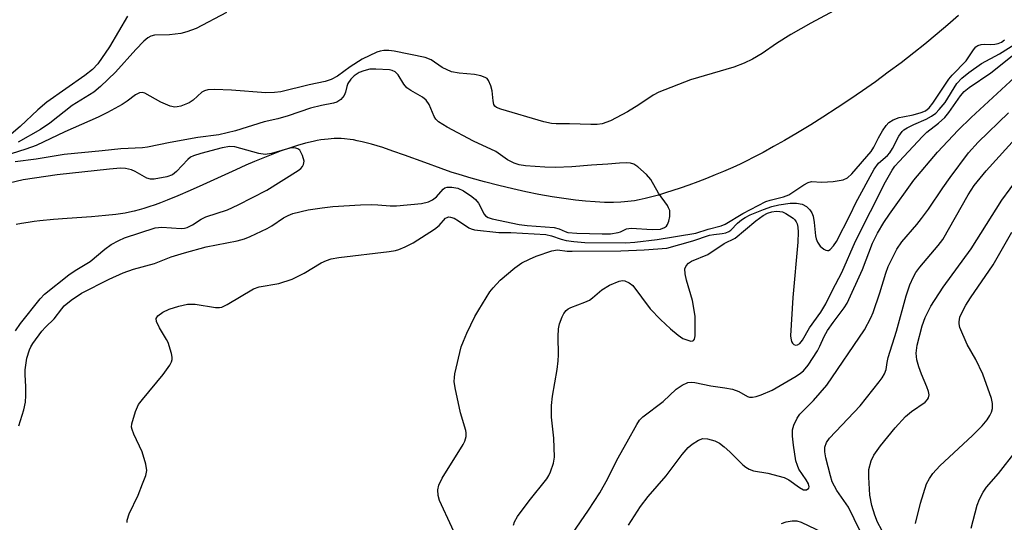
# Model space of a CAD drawing. Units: inches. Extents: x 1189773 to 1195773, y 573457 to 577458.
# Drawn here: x 1190111 to 1190333, y 574388 to 574501 of the extents above; entities that cross this region are included whole.
import ezdxf

# ---------------------------------------------------------------- set-up
doc = ezdxf.new("R2010")
doc.units = ezdxf.units.IN
doc.header["$MEASUREMENT"] = 0
doc.layers.add('HYDRO-Single Line Stream', color=4, linetype='Continuous')
doc.layers.add('Undefined', color=1, linetype='Continuous')

msp = doc.modelspace()

# ---------------------------------------------------------------- linework, layer by layer
at = {"layer": 'HYDRO-Single Line Stream'}
msp.add_lwpolyline([(1190323.05, 574502.46), (1190320.69, 574500.37), (1190318.28, 574498.31), (1190315.47, 574495.99), (1190312.97, 574494), (1190310.09, 574491.77), (1190307.18, 574489.6), (1190304.26, 574487.48), (1190301.35, 574485.43), (1190298.45, 574483.45), (1190295.59, 574481.54), (1190292.41, 574479.49), (1190289.65, 574477.76), (1190286.63, 574475.93), (1190283.72, 574474.22), (1190281.24, 574472.81), (1190278.86, 574471.51), (1190276.62, 574470.32), (1190275.22, 574469.62), (1190273.67, 574468.87), (1190271.99, 574468.1), (1190269.9, 574467.19), (1190268.01, 574466.4), (1190266.07, 574465.61), (1190264.08, 574464.85), (1190262.07, 574464.1), (1190260.07, 574463.4), (1190258.41, 574462.85), (1190256.79, 574462.33), (1190255.2, 574461.86), (1190253.67, 574461.44), (1190252.2, 574461.08), (1190250.81, 574460.77), (1190249.77, 574460.58), (1190249.04, 574460.46), (1190248.28, 574460.37), (1190247.5, 574460.3), (1190246.7, 574460.24), (1190245.04, 574460.18), (1190244.18, 574460.18), (1190243, 574460.19), (1190240.87, 574460.29), (1190238.67, 574460.46), (1190236.42, 574460.7), (1190233.79, 574461.05), (1190231.13, 574461.47), (1190228.14, 574462.01), (1190225.16, 574462.61), (1190222.24, 574463.25), (1190219.1, 574464), (1190215.83, 574464.85), (1190212.81, 574465.68), (1190210.09, 574466.48), (1190208.3, 574467.06), (1190206.04, 574467.85), (1190202.34, 574469.2), (1190197.76, 574470.88), (1190195.11, 574471.81), (1190192.82, 574472.57), (1190191.54, 574472.97), (1190190.29, 574473.34), (1190189.07, 574473.67), (1190188.18, 574473.89), (1190187.03, 574474.14), (1190186.21, 574474.3), (1190185.42, 574474.43), (1190184.16, 574474.57), (1190183.4, 574474.62), (1190182.62, 574474.63), (1190181.83, 574474.61), (1190180.48, 574474.51), (1190179.65, 574474.42), (1190178.81, 574474.3), (1190177.96, 574474.15), (1190177.1, 574473.97), (1190175.33, 574473.56), (1190173.53, 574473.06), (1190171.7, 574472.48), (1190169.83, 574471.83), (1190167.94, 574471.12), (1190166.03, 574470.36), (1190163.78, 574469.43), (1190161.84, 574468.58), (1190159.56, 574467.57), (1190152.12, 574464.17), (1190149.26, 574462.88), (1190146.46, 574461.67), (1190144.02, 574460.67), (1190142.53, 574460.09), (1190141.35, 574459.66), (1190139.91, 574459.16), (1190138.79, 574458.8), (1190137.68, 574458.48), (1190136.6, 574458.19), (1190135.54, 574457.95), (1190134.51, 574457.75), (1190133.5, 574457.59), (1190132.42, 574457.44), (1190130.08, 574457.2), (1190126.89, 574456.94), (1190121.44, 574456.56), (1190118.32, 574456.31), (1190115.25, 574456.01), (1190113.93, 574455.85), (1190112.63, 574455.67), (1190111.08, 574455.42), (1190109.88, 574455.19)], dxfattribs=at)
at = {"layer": 'Undefined'}
for points, elevation in [([(1190296.01, 574504.07), (1190289.69, 574500.68), (1190285.14, 574498.14), (1190281.87, 574496.1), (1190278.63, 574493.83), (1190276.44, 574492.58), (1190274.57, 574491.69), (1190272.22, 574490.8), (1190262.42, 574487.93), (1190255.25, 574485.1), (1190254.03, 574484.47), (1190250.77, 574482.26), (1190248.16, 574480.65), (1190244.33, 574478.64), (1190242.49, 574477.99), (1190241.36, 574477.84), (1190239.92, 574477.78), (1190235.03, 574477.96), (1190232.06, 574477.93), (1190231.03, 574478.02), (1190229.27, 574478.41), (1190219.51, 574481.24), (1190218.56, 574481.66), (1190218.21, 574481.96), (1190217.96, 574482.36), (1190217.79, 574483.13), (1190217.59, 574485.4), (1190217.3, 574486.51), (1190216.75, 574487.78), (1190216.42, 574488.17), (1190215.99, 574488.45), (1190214.97, 574488.8), (1190213.58, 574489.09), (1190210.07, 574489.38), (1190208.38, 574489.73), (1190206.27, 574490.72), (1190203.76, 574492.4), (1190202.39, 574492.94), (1190195.4, 574494.35), (1190194.22, 574494.5), (1190193.03, 574494.52), (1190192.24, 574494.4), (1190191.45, 574494.15), (1190188.13, 574492.57), (1190185.48, 574490.86), (1190182.59, 574488.75), (1190181.12, 574487.95), (1190179.77, 574487.54), (1190176.16, 574486.74), (1190169.79, 574485.18), (1190168.36, 574485.02), (1190166.33, 574484.96), (1190158.62, 574485.6), (1190154.72, 574485.68), (1190153.24, 574485.62), (1190152.47, 574485.42), (1190151.86, 574485.08), (1190149.95, 574483.34), (1190149.02, 574482.69), (1190147.13, 574481.97), (1190146.31, 574481.77), (1190145.76, 574481.74), (1190144.71, 574481.98), (1190142.63, 574482.87), (1190141.37, 574483.51), (1190138.98, 574484.92), (1190138.49, 574485.05), (1190137.79, 574484.97), (1190136.9, 574484.53), (1190135.01, 574483.11), (1190133.84, 574482.36), (1190130.51, 574480.53), (1190128.4, 574479.47), (1190120.88, 574476.11), (1190114.37, 574473.08), (1190112.05, 574472.19), (1190107.07, 574470.66)], 242), ([(1190157.44, 574503.16), (1190150.63, 574499.53), (1190148.52, 574498.74), (1190147.15, 574498.38), (1190144.59, 574498.09), (1190141.14, 574497.97), (1190140.36, 574497.78), (1190139.66, 574497.41), (1190138.78, 574496.66), (1190136.94, 574494.78), (1190132.38, 574489.62), (1190128.95, 574486.41), (1190127.44, 574485.14), (1190122.58, 574482.12), (1190117.46, 574478.12), (1190115.35, 574476.67), (1190110.33, 574473.81)], 244), ([(1190135.04, 574502.27), (1190131, 574495.39), (1190128.35, 574491.54), (1190127.17, 574490.25), (1190125.45, 574488.86), (1190116.85, 574482.89), (1190114.81, 574481.13), (1190110.78, 574477.32), (1190108.19, 574475.17)], 246), ([(1190134.96, 574387.82), (1190135, 574388.37), (1190135.47, 574389.74), (1190137.46, 574394.03), (1190138.48, 574396.53), (1190139.22, 574398.48), (1190139.46, 574399.61), (1190139.25, 574401.02), (1190138.38, 574403.83), (1190136.51, 574407.77), (1190136.09, 574408.81), (1190135.99, 574409.35), (1190136.06, 574410.16), (1190136.88, 574412.91), (1190137.58, 574414.47), (1190138.46, 574415.64), (1190143.17, 574421.28), (1190144.63, 574423.41), (1190145.01, 574424.14), (1190145.16, 574424.64), (1190145.18, 574425.18), (1190145.04, 574426.01), (1190144.28, 574428.5), (1190143.91, 574429.23), (1190142.32, 574431.8), (1190141.6, 574433.3), (1190141.53, 574433.97), (1190141.92, 574434.54), (1190143.05, 574435.34), (1190144.48, 574436.02), (1190146.65, 574436.74), (1190148.66, 574437.2), (1190150.34, 574437.18), (1190155, 574436.42), (1190155.85, 574436.4), (1190156.39, 574436.5), (1190157.65, 574437.09), (1190163.6, 574440.66), (1190164.88, 574441.08), (1190169.27, 574441.88), (1190172.29, 574442.83), (1190175.03, 574444.16), (1190178.88, 574446.49), (1190180.12, 574447.07), (1190181.15, 574447.44), (1190182.87, 574447.76), (1190194.29, 574449.1), (1190195.67, 574449.34), (1190196.48, 574449.57), (1190197.85, 574450.15), (1190199.72, 574451.08), (1190204.56, 574454.11), (1190205.57, 574454.95), (1190207, 574456.59), (1190207.36, 574456.81), (1190207.69, 574456.9), (1190208.18, 574456.87), (1190208.95, 574456.61), (1190209.96, 574456.02), (1190212.32, 574454.45), (1190212.8, 574454.23), (1190213.61, 574454.01), (1190219.06, 574453.37), (1190221.79, 574453.35), (1190229.7, 574452.9), (1190231, 574452.65), (1190233.2, 574451.85), (1190234.33, 574451.55), (1190236.01, 574451.33), (1190238.57, 574451.14), (1190247.82, 574451.04), (1190249.83, 574451.18), (1190254.91, 574451.77), (1190263.64, 574453.25), (1190266.42, 574454.11), (1190269.41, 574454.86), (1190270.27, 574455.29), (1190274.28, 574457.67), (1190279.46, 574460.39), (1190280.5, 574460.73), (1190283.49, 574461.47), (1190284.67, 574461.93), (1190288.06, 574464.16), (1190289.05, 574464.7), (1190289.83, 574464.89), (1190292.13, 574464.73), (1190294.71, 574464.95), (1190296.96, 574465.31), (1190297.95, 574465.76), (1190298.96, 574466.65), (1190303.32, 574471.72), (1190303.94, 574472.68), (1190304.99, 574474.81), (1190305.9, 574476.36), (1190306.72, 574477.61), (1190307.3, 574478.25), (1190308.26, 574478.83), (1190309.62, 574479.35), (1190310.44, 574479.57), (1190312.81, 574479.97), (1190314.65, 574480.5), (1190315.64, 574480.93), (1190316.44, 574481.54), (1190317.3, 574482.65), (1190320.88, 574488.03), (1190321.62, 574488.92), (1190324.77, 574492.17), (1190326.47, 574494.69), (1190327.02, 574495.33), (1190327.45, 574495.63), (1190328.18, 574495.88), (1190328.98, 574495.97), (1190330.22, 574495.92), (1190331.28, 574495.98), (1190332.06, 574496.13), (1190332.77, 574496.45), (1190333.45, 574496.97)], 242), ([(1190211.2, 574380.73), (1190205.69, 574392.81), (1190205.33, 574393.92), (1190205.28, 574395.18), (1190205.53, 574396.23), (1190206.28, 574397.82), (1190211.03, 574405.43), (1190211.39, 574406.18), (1190211.65, 574407.26), (1190211.7, 574408.08), (1190211.64, 574408.65), (1190210.44, 574412.6), (1190209.2, 574418.29), (1190208.99, 574419.72), (1190209.02, 574420.58), (1190209.16, 574421.45), (1190210.56, 574427.52), (1190211.05, 574428.84), (1190211.87, 574430.64), (1190213.67, 574434.37), (1190214.54, 574435.92), (1190217.04, 574439.95), (1190217.77, 574440.87), (1190219.39, 574442.6), (1190222.69, 574445.39), (1190224.31, 574446.52), (1190226, 574447.38), (1190227.56, 574448.07), (1190231.05, 574449.25), (1190232.38, 574449.44), (1190234.52, 574449.2), (1190235.69, 574449.15), (1190246.7, 574449.24), (1190251.96, 574449.43), (1190257.07, 574449.86), (1190262.93, 574451.5), (1190266.71, 574452.77), (1190267.69, 574452.97), (1190269.61, 574453.16), (1190270.44, 574453.32), (1190271.11, 574453.63), (1190271.53, 574453.95), (1190273.06, 574455.51), (1190273.94, 574456.24), (1190274.79, 574456.79), (1190275.97, 574457.39), (1190278.98, 574458.62), (1190280.83, 574459.26), (1190282.39, 574459.63), (1190285, 574459.99), (1190286.41, 574460.02), (1190287.72, 574459.78), (1190288.65, 574459.26), (1190289.44, 574458.52), (1190289.91, 574457.86), (1190290.18, 574457.06), (1190290.42, 574455.61), (1190290.71, 574452.66), (1190290.89, 574451.92), (1190291.2, 574451.2), (1190291.81, 574450.29), (1190292.59, 574449.62), (1190293.02, 574449.41), (1190293.44, 574449.31), (1190293.64, 574449.33), (1190294.07, 574449.53), (1190294.82, 574450.34), (1190295.45, 574451.33), (1190298.55, 574457.37), (1190299.85, 574460.08), (1190303.99, 574467.72), (1190304.98, 574469.04), (1190306.98, 574470.78), (1190307.54, 574471.43), (1190308.12, 574472.4), (1190309.59, 574475.19), (1190310.33, 574476.22), (1190310.74, 574476.59), (1190311.44, 574477.04), (1190312.99, 574477.8), (1190315.75, 574478.98), (1190316.99, 574479.68), (1190317.91, 574480.34), (1190318.73, 574481.19), (1190320.02, 574482.8), (1190322.73, 574487.05), (1190323.82, 574488.3), (1190325.39, 574489.54), (1190328.29, 574491.58), (1190332.31, 574493.76), (1190337.88, 574497.27)], 244), ([(1190222.38, 574387.18), (1190222.61, 574387.95), (1190223.33, 574389.19), (1190225.94, 574392.71), (1190229.93, 574397.72), (1190230.4, 574398.45), (1190230.77, 574399.24), (1190231.43, 574401.2), (1190231.66, 574402.61), (1190231.51, 574406.86), (1190231, 574411.64), (1190230.99, 574414.3), (1190231.19, 574416.37), (1190232.27, 574422.42), (1190232.5, 574424.35), (1190232.59, 574425.74), (1190232.52, 574429.88), (1190232.58, 574431.6), (1190232.81, 574432.71), (1190233.38, 574434.31), (1190233.75, 574435.06), (1190234.3, 574435.72), (1190234.74, 574436.09), (1190235.4, 574436.46), (1190238.55, 574437.64), (1190239.58, 574438.12), (1190240.25, 574438.6), (1190242.39, 574440.42), (1190244.15, 574441.45), (1190246.27, 574442.4), (1190247.06, 574442.55), (1190247.56, 574442.47), (1190248.54, 574442.04), (1190249.42, 574441.4), (1190253.33, 574436.16), (1190255.62, 574433.72), (1190257.94, 574431.59), (1190259.66, 574430.14), (1190260.73, 574429.42), (1190262.05, 574428.94), (1190262.55, 574428.85), (1190262.98, 574428.88), (1190263.14, 574428.96), (1190263.36, 574429.29), (1190263.49, 574430.05), (1190263.46, 574434.45), (1190262.91, 574438.01), (1190261.57, 574442.61), (1190261.23, 574444.04), (1190261.19, 574445.15), (1190261.46, 574445.88), (1190261.96, 574446.44), (1190262.64, 574446.89), (1190266.39, 574448.44), (1190270.09, 574450.89), (1190272.51, 574452.1), (1190277.21, 574456.02), (1190278.89, 574457.22), (1190279.87, 574457.72), (1190280.82, 574458.06), (1190281.81, 574458.19), (1190282.68, 574458.15), (1190283.25, 574458.03), (1190284.03, 574457.7), (1190285.68, 574456.62), (1190286.07, 574456.24), (1190286.36, 574455.81), (1190286.56, 574455.34), (1190286.73, 574454.56), (1190286.79, 574453.44), (1190286.72, 574451.18), (1190285.58, 574438.71), (1190285.07, 574430), (1190285.11, 574429.47), (1190285.3, 574428.75), (1190285.51, 574428.35), (1190285.79, 574428.06), (1190286.18, 574427.94), (1190286.61, 574427.98), (1190287.21, 574428.32), (1190287.8, 574429.05), (1190289.33, 574431.82), (1190291.93, 574435.34), (1190293.09, 574437.25), (1190294.55, 574440.35), (1190296.67, 574444.31), (1190299.77, 574451.46), (1190306.57, 574464.83), (1190308.08, 574467.5), (1190308.7, 574468.38), (1190309.61, 574469.45), (1190314.9, 574475.11), (1190315.9, 574476.05), (1190318.54, 574478.08), (1190319.98, 574479.37), (1190320.89, 574480.5), (1190323.56, 574484.28), (1190324.37, 574485.27), (1190325.5, 574486.17), (1190330.38, 574489.52), (1190335.59, 574493.62)], 246), ([(1190110.51, 574409.69), (1190111.62, 574413.32), (1190111.99, 574415.05), (1190112.09, 574416.51), (1190112.1, 574418.55), (1190111.91, 574421.24), (1190111.95, 574422.33), (1190112.3, 574424.97), (1190112.86, 574426.82), (1190113.2, 574427.56), (1190113.65, 574428.3), (1190115.72, 574431.09), (1190116.48, 574431.96), (1190118.5, 574433.85), (1190120.19, 574436.14), (1190120.77, 574436.8), (1190122.29, 574438.12), (1190124.67, 574439.66), (1190130.92, 574442.81), (1190134.06, 574444.24), (1190136.4, 574445.06), (1190141.15, 574446.4), (1190144.92, 574447.86), (1190147.97, 574448.82), (1190152.89, 574450.15), (1190159.87, 574451.52), (1190161.51, 574451.95), (1190162.8, 574452.46), (1190166.7, 574454.31), (1190167.69, 574454.89), (1190170.36, 574456.71), (1190171.4, 574457.26), (1190172.5, 574457.66), (1190175.92, 574458.48), (1190179.1, 574458.98), (1190181.49, 574459.26), (1190187.75, 574459.62), (1190190.29, 574459.7), (1190191.67, 574459.67), (1190194.49, 574459.38), (1190195.95, 574459.38), (1190201.61, 574459.94), (1190203.15, 574460.33), (1190204.09, 574460.77), (1190204.97, 574461.47), (1190206.46, 574463.2), (1190206.89, 574463.49), (1190207.36, 574463.64), (1190208.42, 574463.66), (1190209.77, 574463.42), (1190211.06, 574462.8), (1190213, 574461.55), (1190213.82, 574460.82), (1190214.48, 574459.99), (1190215.77, 574457.51), (1190216.09, 574457.15), (1190216.63, 574456.79), (1190217.58, 574456.49), (1190223.7, 574455.21), (1190225.45, 574454.95), (1190231.63, 574454.48), (1190232.75, 574454.22), (1190234.09, 574453.61), (1190234.7, 574453.41), (1190236.69, 574453.22), (1190242.49, 574453.06), (1190244.31, 574453.09), (1190246.05, 574453.38), (1190246.6, 574453.55), (1190247.94, 574454.19), (1190249.01, 574454.37), (1190253.75, 574454.05), (1190255.62, 574454.16), (1190256.57, 574454.49), (1190256.98, 574454.8), (1190257.25, 574455.21), (1190257.52, 574455.95), (1190257.74, 574457.03), (1190257.8, 574457.84), (1190257.74, 574458.34), (1190257.5, 574458.99), (1190257.23, 574459.48), (1190255.22, 574462.29), (1190253.43, 574465.38), (1190252.51, 574466.49), (1190250.56, 574468.21), (1190249.64, 574468.83), (1190248.87, 574469.06), (1190248.05, 574469.12), (1190246.35, 574469.07), (1190243.75, 574468.82), (1190240.03, 574468.63), (1190235.62, 574468.25), (1190231.87, 574468.07), (1190229.51, 574468.13), (1190225.12, 574468.47), (1190223.68, 574468.68), (1190222.58, 574469.05), (1190221.03, 574469.84), (1190218.37, 574471.71), (1190213.31, 574474.06), (1190207.4, 574477.21), (1190205.41, 574478.44), (1190204.85, 574478.98), (1190204.42, 574479.63), (1190203.28, 574482.34), (1190202.64, 574483.29), (1190201.8, 574483.97), (1190199.18, 574485.46), (1190198.29, 574486.09), (1190197.59, 574486.92), (1190196.31, 574489.01), (1190195.6, 574489.71), (1190194.95, 574490.01), (1190194.38, 574490.14), (1190191.23, 574490.35), (1190189.92, 574490.28), (1190188.55, 574489.96), (1190187.48, 574489.54), (1190186.38, 574488.84), (1190185.56, 574488.02), (1190184.93, 574487.07), (1190184.69, 574486.39), (1190184.41, 574485.12), (1190184.06, 574484.37), (1190183.33, 574483.49), (1190182.9, 574483.12), (1190182.43, 574482.86), (1190181.66, 574482.62), (1190178.93, 574482.11), (1190176.49, 574481.52), (1190171.41, 574479.74), (1190169.1, 574479.11), (1190166, 574478.43), (1190159.49, 574476.4), (1190155.74, 574475.5), (1190151.01, 574474.86), (1190144.69, 574473.71), (1190139.63, 574472.67), (1190138.46, 574472.55), (1190133.53, 574472.32), (1190129.3, 574471.83), (1190120.72, 574471.03), (1190114.43, 574469.98), (1190109.63, 574469.39)], 240), ([(1190235.73, 574385.32), (1190239.4, 574390.64), (1190241.89, 574394.53), (1190243.72, 574397.78), (1190245.8, 574401.94), (1190248.14, 574406.02), (1190250.28, 574410), (1190250.88, 574410.94), (1190251.66, 574411.74), (1190256.23, 574415.15), (1190259.17, 574417.97), (1190260.58, 574418.88), (1190261.82, 574419.45), (1190262.61, 574419.54), (1190263.43, 574419.47), (1190267.06, 574418.72), (1190270.23, 574418.27), (1190271.97, 574417.94), (1190273.34, 574417.47), (1190275.32, 574416.29), (1190275.78, 574416.15), (1190276.46, 574416.13), (1190277.29, 574416.31), (1190278.4, 574416.69), (1190280.91, 574417.75), (1190286.36, 574420.94), (1190287.36, 574421.59), (1190287.99, 574422.11), (1190289.07, 574423.41), (1190291.15, 574426.64), (1190291.69, 574427.66), (1190292.66, 574429.87), (1190293.47, 574431.21), (1190294.69, 574433.01), (1190297.17, 574436.33), (1190297.86, 574437.43), (1190301.34, 574445.04), (1190303.64, 574450.99), (1190304.78, 574453.2), (1190306.21, 574455.65), (1190307.49, 574457.56), (1190313, 574465.19), (1190318.33, 574471.56), (1190323, 574476.49), (1190325.91, 574479.36), (1190338.71, 574491.15)], 248), ([(1190248.42, 574387.22), (1190251.16, 574391.4), (1190252.85, 574393.69), (1190256.97, 574398.38), (1190260.53, 574403.21), (1190261.94, 574404.75), (1190262.81, 574405.54), (1190264.24, 574406.47), (1190265.25, 574406.84), (1190266.32, 574406.75), (1190267.96, 574406.25), (1190268.97, 574405.76), (1190270.07, 574404.94), (1190271.34, 574403.81), (1190274.29, 574400.86), (1190274.98, 574400.32), (1190275.69, 574399.89), (1190276.73, 574399.49), (1190279.9, 574398.95), (1190283.65, 574398.01), (1190284.71, 574397.49), (1190287.08, 574395.73), (1190287.98, 574395.24), (1190288.66, 574395.23), (1190289.19, 574395.55), (1190289.3, 574395.89), (1190289.12, 574396.54), (1190288.6, 574397.5), (1190286.98, 574399.91), (1190286.62, 574400.68), (1190286.28, 574401.78), (1190285.74, 574405.27), (1190285.52, 574407.32), (1190285.51, 574408.77), (1190285.8, 574409.85), (1190286.54, 574411.38), (1190287.18, 574412.32), (1190290.25, 574415.39), (1190293.28, 574418.9), (1190301.77, 574431.39), (1190303.2, 574434.06), (1190303.74, 574435.27), (1190305.28, 574439.76), (1190306.63, 574444.18), (1190307.18, 574445.7), (1190309.12, 574449.58), (1190310.24, 574451.31), (1190313.63, 574455.16), (1190314.73, 574456.53), (1190316.3, 574458.66), (1190319.5, 574463.51), (1190321.16, 574465.84), (1190325.37, 574471.4), (1190327.54, 574473.82), (1190334.37, 574480.45)], 250), ([(1190302.1, 574383.24), (1190298.17, 574391.28), (1190295.52, 574395.08), (1190294.51, 574397.04), (1190294.08, 574398.4), (1190293.03, 574402.47), (1190292.84, 574403.81), (1190292.86, 574404.86), (1190293.23, 574405.94), (1190293.88, 574406.88), (1190300.79, 574414.23), (1190305.14, 574419.64), (1190305.81, 574420.55), (1190306.33, 574421.45), (1190306.68, 574422.4), (1190306.92, 574423.96), (1190307.19, 574425.11), (1190309.03, 574431.05), (1190311.2, 574439.09), (1190312.08, 574441.56), (1190312.91, 574443.38), (1190313.45, 574444.37), (1190314.3, 574445.55), (1190318.5, 574450.48), (1190319.5, 574451.84), (1190325.26, 574461.93), (1190326.64, 574464), (1190329.3, 574467.34), (1190336.68, 574475.37)], 252), ([(1190109.75, 574431.17), (1190110.85, 574432.84), (1190115.31, 574438.38), (1190116.32, 574439.45), (1190121.8, 574443.85), (1190123.24, 574444.82), (1190126.66, 574446.86), (1190129.92, 574449.6), (1190131.39, 574450.66), (1190133.12, 574451.59), (1190134.41, 574452.15), (1190141.3, 574454.43), (1190142.85, 574454.59), (1190147.21, 574454.32), (1190147.97, 574454.38), (1190148.59, 574454.53), (1190149.79, 574455.11), (1190151.77, 574456.41), (1190152.8, 574456.96), (1190157.67, 574458.5), (1190160.14, 574459.61), (1190166.61, 574462.95), (1190173.66, 574467.41), (1190174.27, 574467.86), (1190174.65, 574468.28), (1190174.91, 574468.74), (1190175, 574469.5), (1190174.65, 574470.82), (1190174.31, 574471.57), (1190174.02, 574471.99), (1190173.63, 574472.27), (1190173.16, 574472.43), (1190172.37, 574472.5), (1190171.82, 574472.47), (1190167.62, 574471.28), (1190166.2, 574471.05), (1190164.77, 574471.27), (1190159.34, 574472.75), (1190158.2, 574472.8), (1190156.51, 574472.53), (1190151.67, 574471.28), (1190150.03, 574470.75), (1190149.34, 574470.39), (1190148.69, 574469.88), (1190146.14, 574467.14), (1190145.28, 574466.45), (1190143.94, 574465.99), (1190141.08, 574465.48), (1190140.24, 574465.46), (1190139.46, 574465.66), (1190136.79, 574467.19), (1190136.01, 574467.53), (1190134.63, 574467.83), (1190133.5, 574467.9), (1190130.96, 574467.7), (1190119.19, 574466.43), (1190111.46, 574465.27), (1190108.28, 574464.55)], 238), ([(1190305.7, 574386.08), (1190304.78, 574387.88), (1190304.13, 574389.48), (1190303.48, 574391.68), (1190303.03, 574394.02), (1190302.78, 574398.09), (1190302.81, 574399.83), (1190303.29, 574401.76), (1190303.9, 574403.04), (1190305.44, 574405.13), (1190308.74, 574409.25), (1190311.07, 574411.81), (1190312.46, 574412.92), (1190315.53, 574415.04), (1190316.09, 574415.6), (1190316.31, 574415.99), (1190316.43, 574416.66), (1190316.3, 574417.45), (1190315.94, 574418.52), (1190314.7, 574421.35), (1190314.13, 574422.98), (1190313.66, 574424.63), (1190313.5, 574426.08), (1190313.73, 574427.93), (1190314.87, 574432.3), (1190315.55, 574434.14), (1190316.81, 574436.72), (1190319.59, 574440.99), (1190325.92, 574449.68), (1190332.9, 574460.69), (1190338.53, 574468.37)], 254), ([(1190313.32, 574387.56), (1190314.48, 574392.22), (1190315.86, 574396.54), (1190316.49, 574397.75), (1190317.25, 574398.88), (1190318.87, 574400.64), (1190326.23, 574407.49), (1190328.41, 574409.66), (1190329.53, 574411.04), (1190330.19, 574412), (1190330.56, 574412.78), (1190330.75, 574413.63), (1190330.76, 574414.76), (1190330.51, 574415.83), (1190328.56, 574421.38), (1190327.03, 574424.66), (1190325.03, 574428.08), (1190323.38, 574431.88), (1190323.2, 574432.71), (1190323.21, 574433.21), (1190323.41, 574434.21), (1190323.8, 574435.2), (1190324.74, 574436.93), (1190325.76, 574438.59), (1190330.89, 574446.06), (1190335.15, 574453.45)], 256), ([(1190325.95, 574386.55), (1190327.31, 574391.74), (1190327.83, 574393.11), (1190328.64, 574394.64), (1190329.43, 574395.82), (1190332.14, 574398.88), (1190336.08, 574404)], 258), ([(1190282.99, 574387.59), (1190284.06, 574387.94), (1190285.41, 574388.22), (1190286.48, 574388.21), (1190287.49, 574387.9), (1190294.14, 574384.75)], 252)]:
    msp.add_lwpolyline(points, dxfattribs=dict(at, elevation=elevation))

doc.saveas('drawing.dxf')
